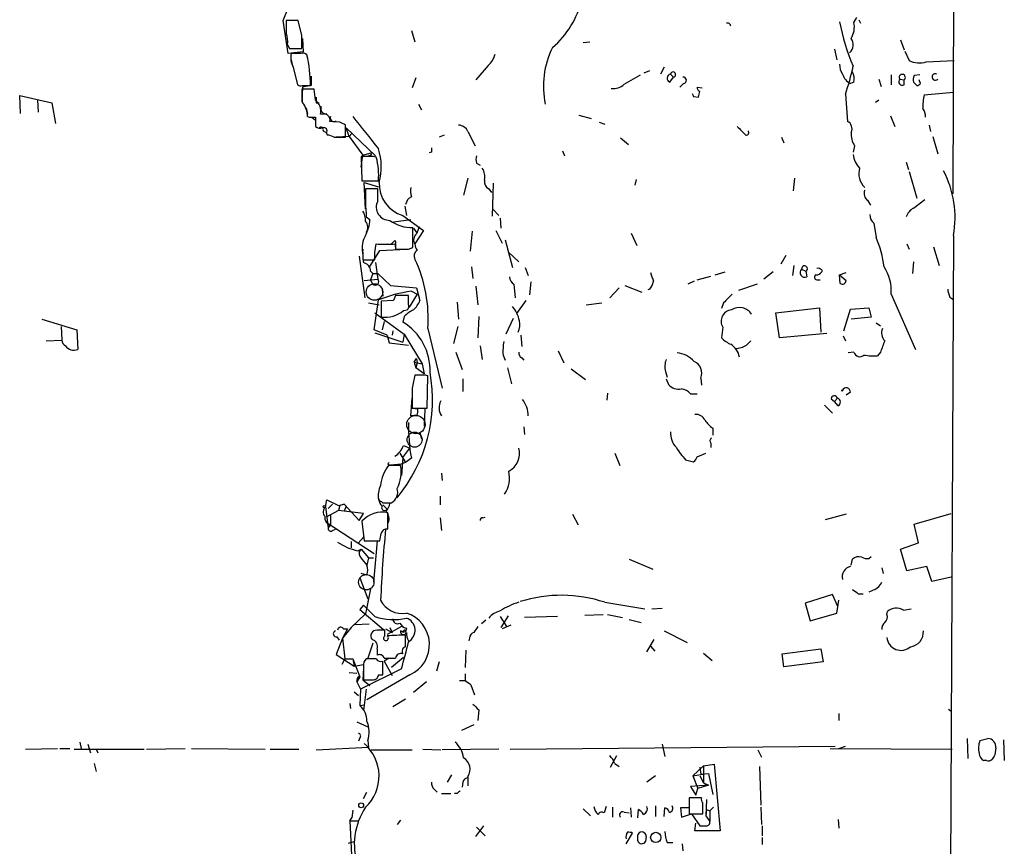
# Model space of a CAD drawing. Extents: x 6 to 970, y 9 to 895.
# Drawn here: x 836 to 952, y 466 to 564 of the extents above; entities that cross this region are included whole.
import ezdxf

# ---------------------------------------------------------------- set-up
doc = ezdxf.new("R2010")
doc.units = 0
doc.header["$MEASUREMENT"] = 0
doc.layers.add('MAIN', color=5, linetype='CONTINUOUS')

msp = doc.modelspace()

# ---------------------------------------------------------------- linework, layer by layer
at = {"layer": 'MAIN'}
for p, q in [((947.42, 875.3686), (946.0653, 543.5599)), ((866.902, 564.0493), (867.4947, 565.4886)), ((867.4947, 560.1546), (866.902, 564.0493)), ((868.68, 564.0493), (867.2407, 564.0493)), ((869.1033, 562.2713), (868.68, 564.0493)), ((934.3813, 563.7953), (934.72, 564.3879)), ((934.974, 564.1339), (935.1433, 563.7106)), ((882.0573, 562.8639), (882.4807, 561.5093)), ((867.41, 561.1706), (867.664, 560.7473)), ((869.188, 561.9326), (869.2727, 560.3239)), ((902.3773, 561.4246), (903.1393, 561.5093)), ((939.8847, 561.7633), (940.308, 560.5779)), ((869.2727, 560.3239), (867.4947, 560.1546)), ((867.664, 560.7473), (869.1033, 560.7473)), ((869.0187, 560.1546), (867.8333, 560.1546)), ((932.0953, 560.6626), (932.3493, 559.3926)), ((940.3927, 560.4086), (940.9007, 559.3079)), ((867.8333, 559.3926), (868.0027, 558.6306)), ((942.9327, 559.1386), (946.2347, 559.3079)), ((868.0873, 558.5459), (868.5953, 556.4293)), ((891.1167, 558.7153), (889.6773, 557.0219)), ((909.574, 557.8686), (910.2513, 558.1226)), ((911.9447, 558.5459), (911.5213, 557.6993)), ((912.7067, 557.6993), (913.0453, 557.3606)), ((870.204, 557.4453), (870.204, 556.3446)), ((882.5653, 557.2759), (882.142, 556.0906)), ((907.2033, 556.5139), (909.1507, 557.6146)), ((912.622, 556.7679), (913.0453, 557.3606)), ((914.2307, 556.5986), (913.8073, 556.1753)), ((934.3813, 556.7679), (933.958, 556.5986)), ((937.3447, 557.1066), (937.5987, 556.2599)), ((938.784, 557.6146), (938.784, 556.4293)), ((939.8, 557.1066), (940.308, 557.0219)), ((940.308, 556.4293), (940.308, 557.0219)), ((941.4087, 556.7679), (941.832, 556.3446)), ((942.1707, 557.6146), (941.4933, 557.5299)), ((942.2553, 556.5986), (942.086, 557.0219)), ((869.188, 556.1753), (869.1033, 554.3973)), ((870.5427, 555.9213), (869.1033, 555.9213)), ((869.188, 556.3446), (870.1193, 556.3446)), ((870.204, 556.3446), (869.188, 556.1753)), ((870.712, 554.6513), (870.5427, 555.9213)), ((915.8393, 556.1753), (916.432, 556.0906)), ((933.3653, 555.3286), (933.6193, 552.1113)), ((942.6787, 555.2439), (946.15, 555.5826)), ((835.8293, 553.0426), (835.7447, 555.1593)), ((835.7447, 555.1593), (839.5547, 554.3126)), ((837.8613, 554.6513), (837.946, 553.2119)), ((839.5547, 554.3126), (839.978, 551.8573)), ((870.7967, 554.3126), (871.1353, 554.3126)), ((882.904, 554.1433), (883.2427, 553.4659)), ((915.416, 555.0746), (916.0087, 554.9899)), ((936.9213, 554.3973), (937.3447, 554.6513)), ((869.6113, 553.7199), (869.7807, 552.9579)), ((870.204, 552.6193), (870.712, 552.6193)), ((870.2887, 552.6193), (870.712, 552.2806)), ((870.712, 552.6193), (870.712, 551.5186)), ((871.5587, 552.9579), (871.3047, 552.9579)), ((873.5907, 552.0266), (872.4053, 552.1113)), ((901.8693, 552.8733), (903.3087, 552.4499)), ((904.24, 552.0266), (904.9173, 551.7726)), ((938.6993, 552.7886), (939.2073, 551.5186)), ((871.6433, 551.0106), (871.8973, 550.8413)), ((871.982, 550.7566), (872.1513, 550.5026)), ((874.268, 550.2486), (874.268, 551.6879)), ((874.6913, 550.3333), (874.3527, 551.3493)), ((874.3527, 551.3493), (877.824, 548.0473)), ((875.03, 550.6719), (874.6913, 550.3333)), ((888.746, 550.9259), (889.5927, 549.2326)), ((943.2713, 551.6879), (943.4407, 550.9259)), ((872.9133, 550.2486), (874.268, 550.2486)), ((874.6913, 550.3333), (873.1673, 550.2486)), ((874.6913, 550.3333), (876.3, 548.1319)), ((885.952, 550.5026), (885.3593, 550.2486)), ((906.78, 550.1639), (907.7113, 549.4019)), ((925.83, 550.2486), (926.084, 549.5713)), ((943.6947, 550.3333), (944.2873, 548.3013)), ((876.3, 548.1319), (877.316, 548.3859)), ((884.428, 548.4706), (884.174, 548.3859)), ((899.922, 548.6399), (900.176, 548.0473)), ((934.466, 549.2326), (934.2967, 548.4706)), ((876.1307, 546.6926), (876.3, 548.1319)), ((877.1467, 547.9626), (876.1307, 547.9626)), ((876.1307, 547.9626), (876.2153, 545.0839)), ((889.762, 547.2006), (890.1853, 546.9466)), ((940.562, 547.2853), (940.816, 546.4386)), ((940.9007, 546.1846), (941.832, 543.0519)), ((876.2153, 545.0839), (878.1627, 545.0839)), ((876.6387, 541.7819), (876.4693, 544.9146)), ((876.4693, 544.9146), (878.1627, 544.4066)), ((888.746, 545.4226), (888.238, 543.3906)), ((891.7093, 544.8299), (891.6247, 540.9353)), ((908.6427, 545.2533), (908.4733, 544.5759)), ((927.354, 545.4226), (927.1847, 543.8986)), ((878.078, 544.1526), (876.6387, 544.1526)), ((878.078, 542.7133), (878.078, 544.1526)), ((891.2013, 544.1526), (891.54, 543.7293)), ((935.99, 542.7979), (936.3287, 542.2053)), ((941.4087, 541.8666), (942.7633, 542.8826)), ((881.2953, 542.1206), (881.4647, 541.0199)), ((891.7093, 541.6973), (892.3867, 541.0199)), ((876.7233, 540.8506), (877.1467, 540.5119)), ((879.9407, 540.2579), (881.9727, 540.5119)), ((881.0413, 541.0199), (883.4967, 539.2419)), ((892.556, 540.6813), (892.6407, 539.4959)), ((882.2267, 537.2099), (882.2267, 539.5806)), ((882.3113, 539.4959), (882.65, 538.9879)), ((883.4967, 539.2419), (882.4807, 537.6333)), ((889.254, 539.1573), (889, 536.7866)), ((892.048, 539.2419), (892.81, 537.7179)), ((936.752, 540.0886), (937.006, 538.3953)), ((879.6867, 537.6333), (880.11, 538.0566)), ((893.1487, 538.1413), (893.9953, 534.8393)), ((908.05, 538.9033), (908.7273, 537.4639)), ((946.15, 538.6493), (945.5573, 413.5966)), ((877.2313, 535.0933), (878.332, 536.8713)), ((877.7393, 536.6173), (877.9087, 537.6333)), ((878.332, 536.8713), (881.4647, 537.0406)), ((880.11, 537.6333), (880.1947, 537.1253)), ((880.1947, 537.6333), (880.1947, 537.0406)), ((881.7187, 537.0406), (882.2267, 537.2099)), ((893.4873, 536.7019), (894.7573, 535.5166)), ((940.6467, 537.6333), (940.9007, 537.0406)), ((943.7793, 537.2946), (944.4567, 535.0933)), ((875.8767, 536.1939), (876.554, 531.2833)), ((876.3, 536.6173), (876.3, 535.7706)), ((876.3, 535.7706), (877.7393, 535.7706)), ((926.338, 536.2786), (925.7453, 535.2626)), ((941.4087, 535.5166), (941.324, 534.1619)), ((876.9773, 534.9239), (877.2313, 535.0933)), ((877.2313, 534.4159), (877.4853, 534.1619)), ((877.824, 535.4319), (878.078, 533.4846)), ((889.1693, 534.9239), (889.3387, 533.5693)), ((895.5193, 534.8393), (895.858, 533.9079)), ((927.2693, 535.0933), (927.1, 533.9079)), ((928.2007, 534.6699), (928.7087, 534.4159)), ((928.7087, 534.4159), (928.7933, 533.7386)), ((930.5713, 534.5853), (930.5713, 534.3313)), ((876.4693, 533.3153), (878.078, 533.4846)), ((877.4853, 534.1619), (877.2313, 533.3999)), ((877.4853, 532.8919), (877.2313, 533.3999)), ((877.4853, 534.1619), (878.078, 534.1619)), ((878.078, 534.1619), (879.602, 532.7226)), ((915.5007, 533.2306), (914.7387, 532.8919)), ((915.8393, 533.3999), (917.448, 533.8233)), ((917.956, 533.9926), (919.1413, 534.3313)), ((924.814, 534.3313), (923.7133, 533.4846)), ((929.9787, 533.3999), (930.402, 533.3999)), ((932.688, 533.9926), (933.45, 534.2466)), ((932.688, 533.9926), (933.45, 533.3153)), ((932.7727, 532.9766), (932.688, 533.9926)), ((878.586, 532.2993), (878.6707, 531.4526)), ((879.602, 532.7226), (882.65, 532.4686)), ((882.0573, 532.0453), (882.7347, 531.7066)), ((882.65, 532.4686), (883.0733, 530.9446)), ((889.6773, 532.6379), (889.9313, 530.4366)), ((894.1647, 532.8919), (894.334, 531.2833)), ((896.1967, 533.1459), (896.0273, 531.6219)), ((906.6107, 532.4686), (905.51, 531.2833)), ((907.288, 532.7226), (909.32, 531.9606)), ((910.2513, 532.2993), (909.9973, 532.2146)), ((922.9513, 532.8919), (920.75, 532.1299)), ((877.6547, 527.4733), (878.1627, 531.0293)), ((879.9407, 530.9446), (878.5013, 530.8599)), ((878.5013, 530.8599), (878.5013, 528.9973)), ((880.1947, 531.5373), (879.9407, 530.9446)), ((881.7187, 530.5213), (881.7187, 531.5373)), ((882.7347, 531.7066), (881.8033, 530.1826)), ((895.604, 530.9446), (894.5033, 529.4206)), ((938.784, 531.7066), (941.6627, 525.1873)), ((945.7267, 531.3679), (946.0653, 531.1139)), ((876.9773, 530.6906), (878.2473, 530.4366)), ((881.126, 529.7593), (881.5493, 529.8439)), ((887.476, 530.7753), (887.6453, 528.7433)), ((902.716, 530.4366), (904.5787, 530.6906)), ((918.972, 530.6906), (918.718, 530.0133)), ((925.1527, 529.5053), (930.3173, 530.0979)), ((930.3173, 530.0979), (930.4867, 527.2193)), ((933.196, 527.3886), (933.958, 529.9286)), ((933.958, 529.9286), (936.1593, 530.0979)), ((936.1593, 530.0979), (936.4133, 528.9973)), ((838.3693, 528.7433), (842.518, 527.4733)), ((877.7393, 529.5053), (881.2107, 526.9653)), ((881.2107, 529.0819), (881.0413, 528.4046)), ((890.016, 529.0819), (889.9313, 526.5419)), ((894.08, 528.8279), (893.2333, 526.9653)), ((925.576, 526.5419), (925.1527, 529.5053)), ((936.4133, 528.9973), (934.0427, 528.7433)), ((840.6553, 527.8966), (840.74, 526.2879)), ((842.518, 527.4733), (842.6027, 525.1873)), ((879.1787, 526.8806), (877.6547, 527.4733)), ((878.84, 528.4893), (878.586, 527.4733)), ((878.84, 528.4893), (878.586, 527.4733)), ((879.856, 527.3886), (879.7713, 526.8806)), ((884.0047, 527.6426), (885.698, 520.6153)), ((887.5607, 527.8966), (887.0527, 525.8646)), ((918.8873, 527.8119), (918.718, 526.5419)), ((937.006, 528.3199), (937.514, 527.9813)), ((838.8773, 526.2033), (840.74, 526.2879)), ((877.7393, 527.1346), (881.0413, 526.0339)), ((879.1787, 526.8806), (879.4327, 525.9493)), ((881.2107, 526.9653), (881.0413, 526.0339)), ((881.2107, 526.9653), (883.3273, 523.4939)), ((895.0113, 526.8806), (895.096, 525.5259)), ((921.6813, 525.6953), (922.1893, 526.2033)), ((931.164, 527.0499), (925.576, 526.5419)), ((933.1113, 526.7959), (933.3653, 526.2033)), ((879.4327, 525.9493), (881.7187, 525.6953)), ((890.1853, 525.6106), (890.4393, 524.0019)), ((882.396, 523.6633), (882.65, 524.0866)), ((882.65, 524.0866), (882.7347, 523.5786)), ((887.3067, 524.8486), (888.0687, 522.8166)), ((892.8947, 524.5099), (893.1487, 523.9173)), ((895.096, 524.1713), (895.35, 523.9173)), ((899.414, 525.0179), (900.0913, 523.5786)), ((934.3813, 524.8486), (933.704, 524.7639)), ((937.514, 524.8486), (937.1753, 524.4253)), ((882.396, 523.6633), (883.3273, 523.4939)), ((882.396, 523.6633), (882.5653, 522.9859)), ((882.7347, 523.5786), (882.5653, 522.9859)), ((883.5813, 522.3086), (882.5653, 522.9859)), ((883.3273, 523.4939), (883.5813, 522.3086)), ((893.4027, 522.9859), (893.9107, 521.1233)), ((900.938, 522.9013), (902.6313, 521.6313)), ((883.412, 522.1393), (882.4807, 522.1393)), ((883.92, 518.2446), (884.0047, 522.0546)), ((888.1533, 521.7159), (888.1533, 520.1919)), ((912.114, 522.5626), (912.2833, 521.8853)), ((912.1987, 521.7159), (912.4527, 521.0386)), ((916.2627, 521.8006), (916.3473, 520.9539)), ((882.142, 520.6153), (882.142, 518.2446)), ((881.9727, 517.3133), (882.142, 519.4299)), ((905.256, 520.0226), (905.1713, 519.1759)), ((915.0773, 519.9379), (915.8393, 519.9379)), ((931.672, 519.3453), (932.0953, 519.0066)), ((932.434, 519.4299), (932.0953, 519.0066)), ((933.958, 520.1073), (933.45, 519.7686)), ((882.142, 518.2446), (883.92, 518.2446)), ((882.142, 518.2446), (882.8193, 518.1599)), ((883.666, 518.1599), (883.5813, 516.1279)), ((930.91, 518.5833), (931.8413, 517.6519)), ((932.5187, 518.4986), (932.0953, 519.0066)), ((882.7347, 517.3979), (881.9727, 517.3133)), ((895.35, 516.0433), (895.4347, 515.1119)), ((917.702, 515.8739), (917.702, 515.0273)), ((883.0733, 515.3659), (883.2427, 514.6039)), ((881.0413, 512.4026), (881.888, 513.5033)), ((881.126, 513.8419), (881.888, 513.5033)), ((917.448, 514.0959), (917.448, 513.5879)), ((880.7027, 512.9106), (881.38, 511.8099)), ((881.0413, 512.4026), (880.872, 510.2859)), ((882.0573, 512.3179), (881.38, 511.8099)), ((906.1027, 512.9106), (906.6953, 511.4713)), ((915.8393, 512.4873), (916.8553, 512.9106)), ((879.2633, 511.6406), (879.4327, 511.5559)), ((880.7873, 511.4713), (879.348, 511.4713)), ((879.602, 511.5559), (880.872, 511.6406)), ((881.38, 511.8099), (880.872, 511.6406)), ((914.4847, 512.1486), (915.416, 511.8946)), ((885.6133, 510.5399), (885.698, 509.6933)), ((885.444, 507.8306), (885.444, 506.8146)), ((871.8973, 506.5606), (872.0667, 507.4073)), ((871.8973, 506.5606), (872.236, 504.1053)), ((872.0667, 507.4073), (873.4213, 506.7299)), ((872.744, 506.8993), (872.236, 506.3913)), ((873.4213, 506.7299), (874.0987, 506.8993)), ((873.5907, 506.7299), (873.4213, 506.1373)), ((874.0987, 506.8993), (873.5907, 506.7299)), ((874.0987, 506.8993), (875.8767, 504.9519)), ((874.3527, 506.6453), (874.0987, 506.0526)), ((878.6707, 507.0686), (879.6867, 507.0686)), ((878.6707, 506.8146), (879.1787, 506.3066)), ((873.4213, 506.1373), (871.982, 505.3753)), ((872.49, 505.5446), (872.49, 504.3593)), ((876.3847, 505.7986), (873.4213, 506.1373)), ((875.8767, 504.9519), (876.3847, 505.7986)), ((879.2633, 503.9359), (879.2633, 505.8833)), ((885.444, 505.2906), (885.6133, 503.7666)), ((890.524, 505.2906), (890.778, 505.3753)), ((901.1073, 505.7139), (901.7847, 504.4439)), ((933.45, 505.7139), (930.9947, 505.0366)), ((941.4933, 504.5286), (945.896, 505.7986)), ((871.982, 504.7826), (877.6547, 501.0573)), ((872.4053, 504.3593), (872.236, 504.1053)), ((876.2153, 504.8673), (876.4693, 502.5813)), ((942.0013, 502.3273), (941.4933, 504.5286)), ((872.744, 503.7666), (873.0827, 503.9359)), ((875.7073, 502.2426), (876.4693, 503.0893)), ((874.9453, 502.4966), (874.9453, 501.7346)), ((876.4693, 502.5813), (878.332, 502.5813)), ((877.9933, 502.5813), (877.57, 497.6706)), ((939.8847, 501.5653), (942.0013, 502.3273)), ((875.7073, 501.3959), (876.1307, 501.5653)), ((876.1307, 501.5653), (876.9773, 500.5493)), ((936.1593, 500.4646), (936.4133, 500.7186)), ((940.6467, 499.0253), (939.8847, 501.5653)), ((876.9773, 500.5493), (876.808, 499.7026)), ((876.9773, 500.5493), (877.57, 500.5493)), ((907.796, 500.3799), (910.59, 499.1946)), ((934.0427, 499.7026), (934.212, 500.3799)), ((943.0173, 499.5333), (940.6467, 499.0253)), ((943.61, 497.7553), (943.0173, 499.5333)), ((876.808, 498.5173), (876.1307, 498.6866)), ((937.6833, 499.3639), (937.8527, 498.6866)), ((945.896, 498.2633), (943.61, 497.7553)), ((875.9613, 498.1786), (876.8927, 495.7233)), ((877.2313, 496.9086), (876.6387, 493.9453)), ((931.8413, 496.2313), (928.624, 495.2153)), ((932.434, 494.8766), (931.8413, 496.2313)), ((934.8893, 496.3159), (935.482, 496.3159)), ((936.8367, 496.8239), (936.1593, 496.4853)), ((876.3847, 494.9613), (875.9613, 494.4533)), ((876.3847, 494.9613), (877.7393, 493.6066)), ((904.9173, 495.2999), (909.6587, 494.5379)), ((928.624, 495.2153), (929.2167, 493.0986)), ((932.3493, 494.0299), (932.6033, 495.5539)), ((876.6387, 493.9453), (874.9453, 492.3366)), ((875.9613, 494.4533), (878.7553, 492.0826)), ((892.556, 493.6066), (893.318, 492.4213)), ((893.4873, 493.6913), (892.6407, 492.3366)), ((899.3293, 493.6066), (895.4347, 493.5219)), ((902.5467, 493.7759), (904.748, 493.8606)), ((905.256, 493.8606), (907.034, 493.5219)), ((910.5053, 494.5379), (911.6907, 494.6226)), ((929.2167, 493.0986), (932.3493, 494.0299)), ((938.276, 493.8606), (938.3607, 494.1993)), ((940.2233, 494.3686), (941.1547, 494.5379)), ((875.3687, 492.6753), (877.062, 492.7599)), ((890.8627, 493.1833), (890.3547, 492.7599)), ((893.826, 492.5906), (892.81, 492.1673)), ((907.796, 493.2679), (909.2353, 492.9293)), ((874.9453, 492.3366), (873.9293, 491.0666)), ((874.522, 492.1673), (873.9293, 491.0666)), ((874.014, 492.1673), (874.522, 492.1673)), ((878.9247, 491.9979), (877.9933, 491.9979)), ((879.0093, 492.1673), (879.7713, 491.7439)), ((880.872, 492.4213), (879.1787, 491.4899)), ((879.5173, 492.3366), (879.7713, 491.7439)), ((880.7873, 491.9133), (881.38, 491.8286)), ((881.126, 491.7439), (880.7873, 491.9133)), ((881.4647, 492.2519), (881.38, 491.8286)), ((881.38, 490.0506), (881.38, 491.4053)), ((911.9447, 491.9133), (914.654, 490.5586)), ((873.9293, 491.0666), (873.1673, 489.1193)), ((873.252, 491.2359), (873.506, 490.8126)), ((873.9293, 491.0666), (874.1833, 488.6113)), ((877.4853, 490.4739), (876.8927, 488.6959)), ((888.9153, 491.0666), (888.8307, 490.7279)), ((909.9127, 489.4579), (910.7593, 490.8973)), ((910.336, 490.1353), (910.844, 489.5426)), ((873.1673, 489.1193), (875.284, 487.7646)), ((877.9933, 489.7966), (877.9933, 489.0346)), ((888.492, 489.6273), (888.4073, 487.5953)), ((916.6013, 489.2886), (917.6173, 488.4419)), ((925.9147, 489.2039), (930.4867, 489.7966)), ((926.084, 487.6799), (925.9147, 489.2039)), ((930.4867, 489.7966), (930.7407, 488.2726)), ((874.1833, 488.6113), (873.8447, 487.9339)), ((874.1833, 488.6113), (875.1147, 488.6113)), ((875.1147, 488.6113), (875.284, 487.7646)), ((875.1147, 488.6113), (875.9613, 486.4946)), ((875.284, 487.7646), (876.3847, 487.9339)), ((877.9087, 488.6113), (876.7233, 488.6113)), ((878.6707, 486.7486), (878.6707, 488.3573)), ((878.84, 488.6959), (880.1947, 488.6959)), ((879.4327, 488.6959), (878.84, 488.3573)), ((878.84, 488.3573), (879.7713, 486.6639)), ((881.126, 488.7806), (879.6867, 487.5953)), ((885.3593, 488.2726), (885.0207, 487.1719)), ((930.7407, 488.2726), (926.084, 487.6799)), ((874.6913, 487.0026), (875.6227, 486.9179)), ((880.872, 487.4259), (876.046, 485.0553)), ((876.3847, 487.5106), (876.3, 486.1559)), ((876.3847, 487.7646), (876.3847, 486.1559)), ((881.888, 486.7486), (876.808, 483.7853)), ((878.1627, 486.7486), (878.6707, 486.7486)), ((888.4073, 486.8333), (888.4073, 486.0713)), ((875.6227, 485.9019), (875.9613, 486.4946)), ((875.9613, 486.4946), (875.6227, 485.9019)), ((875.6227, 486.1559), (875.6227, 485.9019)), ((875.6227, 485.9019), (876.046, 485.0553)), ((876.3, 486.1559), (877.1467, 485.4786)), ((883.8353, 485.9019), (882.3113, 484.6319)), ((887.73, 486.0713), (888.4073, 486.0713)), ((889.0847, 485.5633), (889.508, 484.3779)), ((875.284, 484.7166), (875.792, 484.2933)), ((876.046, 485.0553), (875.9613, 483.1079)), ((876.7233, 485.0553), (876.3847, 482.5153)), ((874.776, 483.3619), (874.8607, 482.7693)), ((875.9613, 483.1079), (876.554, 483.1926)), ((881.38, 483.8699), (879.856, 482.9386)), ((890.016, 482.5999), (889.9313, 481.3299)), ((932.6033, 482.1766), (932.6033, 481.3299)), ((945.5573, 482.6846), (945.896, 482.4306)), ((875.6227, 481.1606), (876.8927, 480.5679)), ((889.4233, 480.8219), (887.984, 480.1446)), ((842.8567, 478.7899), (843.026, 478.0279)), ((843.788, 478.5359), (844.1267, 477.5199)), ((875.9613, 479.2979), (875.792, 478.8746)), ((876.8927, 478.9593), (876.9773, 478.1973)), ((911.6907, 478.5359), (912.0293, 477.0966)), ((947.7587, 479.2133), (947.8433, 476.8426)), ((949.2827, 478.9593), (950.214, 479.2133)), ((952.0767, 479.0439), (952.1613, 476.5886)), ((836.422, 477.9433), (840.232, 478.0279)), ((840.486, 478.0279), (841.6713, 478.0279)), ((842.1793, 477.9433), (850.4767, 477.9433)), ((844.804, 477.9433), (844.9733, 477.5199)), ((850.7307, 477.9433), (855.3027, 478.0279)), ((856.0647, 478.0279), (864.7853, 477.9433)), ((865.378, 477.9433), (868.7647, 477.9433)), ((870.7967, 477.8586), (876.9773, 478.1973)), ((877.316, 477.8586), (882.142, 477.8586)), ((883.412, 477.9433), (885.5287, 477.8586)), ((892.3867, 477.9433), (885.698, 477.8586)), ((893.7413, 477.9433), (932.18, 478.2819)), ((923.036, 477.8586), (923.4593, 477.0119)), ((931.5873, 478.0279), (945.9807, 477.9433)), ((932.6033, 478.0279), (933.3653, 478.2819)), ((951.1453, 478.1126), (951.0607, 477.2659)), ((844.55, 476.2499), (844.804, 475.3186)), ((905.5947, 475.8266), (906.3567, 477.1813)), ((906.1027, 476.2499), (906.6107, 475.9113)), ((916.6013, 475.9959), (917.8713, 476.1653)), ((917.8713, 476.1653), (918.5487, 468.2913)), ((950.0447, 476.5886), (949.706, 476.5886)), ((915.3313, 474.8106), (916.6013, 475.9959)), ((915.3313, 474.8106), (916.5167, 474.9799)), ((916.178, 475.8266), (916.2627, 474.9799)), ((916.2627, 474.9799), (917.194, 475.0646)), ((916.6013, 475.9959), (916.6013, 473.9639)), ((917.194, 475.0646), (917.702, 472.6093)), ((923.2053, 475.9113), (923.3747, 471.3393)), ((886.7987, 474.8953), (886.2907, 474.0486)), ((888.1533, 474.0486), (888.0687, 473.4559)), ((888.746, 474.7259), (888.746, 473.6253)), ((910.9287, 474.8106), (909.9127, 474.0486)), ((915.3313, 474.8106), (915.924, 473.2866)), ((916.178, 474.8106), (916.6013, 473.9639)), ((916.6013, 473.9639), (917.194, 473.7099)), ((876.3847, 472.1013), (876.808, 472.8633)), ((884.7667, 473.2019), (885.1053, 472.8633)), ((885.6133, 472.6939), (886.714, 472.6939)), ((887.476, 472.6939), (887.1373, 472.6939)), ((917.194, 473.7099), (915.0773, 473.5406)), ((915.0773, 473.5406), (915.67, 472.5246)), ((915.67, 472.5246), (915.924, 473.2866)), ((917.194, 473.7099), (915.924, 473.2866)), ((916.3473, 472.1859), (914.908, 472.1859)), ((914.908, 472.1859), (914.908, 470.3233)), ((916.94, 472.0166), (916.8553, 470.0693)), ((875.1147, 470.7466), (875.03, 469.8153)), ((902.3773, 470.9159), (903.224, 470.0693)), ((905.0867, 471.1699), (904.8327, 470.4079)), ((905.8487, 471.0853), (905.8487, 469.8999)), ((907.2033, 470.4926), (907.796, 470.4079)), ((907.9653, 471.0006), (908.05, 469.8999)), ((908.812, 469.8153), (908.8967, 470.8313)), ((910.9287, 471.2546), (910.9287, 469.9846)), ((911.9447, 469.9846), (912.0293, 471.0006)), ((914.8233, 471.0006), (913.892, 471.0006)), ((913.892, 471.0006), (913.9767, 469.8999)), ((913.9767, 469.8999), (915.162, 470.3233)), ((914.908, 470.3233), (916.5167, 470.3233)), ((915.162, 470.3233), (916.178, 468.8839)), ((916.94, 470.8313), (916.8553, 470.0693)), ((916.94, 470.8313), (917.3633, 470.6619)), ((917.7867, 471.0853), (917.3633, 470.6619)), ((917.3633, 470.6619), (917.3633, 469.3919)), ((923.3747, 471.0853), (923.4593, 469.0533)), ((874.776, 469.4766), (875.03, 469.8153)), ((874.776, 469.4766), (875.792, 469.4766)), ((874.776, 469.4766), (875.1993, 461.0099)), ((880.7873, 469.5613), (880.364, 469.0533)), ((915.5853, 468.2913), (915.67, 469.2226)), ((916.8553, 470.0693), (917.3633, 469.3919)), ((932.5187, 469.6459), (932.6033, 468.6299)), ((889.6773, 467.6139), (890.6087, 468.8839)), ((889.762, 468.7146), (890.778, 467.6986)), ((907.4573, 466.7673), (908.2193, 468.0373)), ((908.812, 467.7833), (909.066, 468.1219)), ((918.5487, 468.2913), (915.5853, 468.2913)), ((923.544, 468.8839), (923.544, 467.6986)), ((874.6067, 466.8519), (875.284, 467.0213)), ((909.828, 467.6139), (909.7433, 467.0213)), ((912.2833, 466.9366), (912.9607, 466.9366)), ((923.544, 467.5293), (923.544, 466.6826)), ((914.0613, 466.7673), (914.146, 465.9206))]:
    msp.add_line(p, q, dxfattribs=at)
at = {"layer": 'MAIN', "color": 5}
for centre, radius in [((877.6888, 531.9576), 0.9743), ((882.5848, 516.3053), 1.0842), ((882.4383, 514.5193), 0.8904), ((876.7233, 497.6706), 0.9103)]:
    msp.add_circle(centre, radius, dxfattribs=at)
at = {"layer": 'MAIN'}
for centre, radius in [((932.9843, 520.319), 0.0598), ((871.7703, 506.603), 0.1338), ((876.1246, 471.3091), 0.2843), ((910.9501, 467.5198), 0.6056)]:
    msp.add_circle(centre, radius, dxfattribs=at)
for centre, radius, start, end in [((891.7058, 569.0327), 10.8022, 310.607911, 346.465213), ((1248.2404, 563.2873), 381.0005, 179.885409, 180.114592), ((919.4377, 563.3508), 0.3816, 3.169835, 109.441701), ((956.5751, 568.3292), 24.2979, 190.551212, 203.525249), ((931.8843, 563.2871), 2.5482, 327.889748, 11.503957), ((864.9542, 561.5516), 2.4852, 351.18127, 23.066602), ((488.1033, 561.5093), 381.0008, 359.885409, 0.114591), ((933.0906, 561.1727), 1.2181, 309.981422, 38.594433), ((870.106, 559.689), 2.3199, 168.422217, 209.520948), ((869.2304, 559.5621), 0.6292, 42.268789, 109.661787), ((854.2481, 556.3442), 15.8712, 0.001444, 13.262659), ((889.2729, 560.8095), 2.7902, 311.361713, 344.628897), ((907.8365, 556.2821), 10.1738, 153.435453, 192.135546), ((934.5358, 558.7716), 1.8513, 176.500503, 215.395925), ((942.1538, 562.0686), 3.0318, 245.586388, 284.886984), ((912.7575, 557.2251), 0.4769, 96.11465, 253.491799), ((913.003, 557.6569), 0.2993, 278.124688, 171.856362), ((934.8825, 558.3252), 1.9585, 198.63755, 241.833383), ((906.7624, 564.6149), 28.1771, 340.757388, 347.738043), ((932.5178, 557.1065), 1.894, 349.701647, 26.556934), ((940.0964, 557.3183), 0.3642, 305.523047, 215.535849), ((944.005, 557.3687), 0.3852, 59.120423, 317.124989), ((905.9274, 557.8017), 1.8129, 262.134055, 314.73405), ((914.1883, 556.9796), 0.3833, 276.350095, 96.33524), ((940.1104, 556.8103), 0.4291, 136.331342, 297.412843), ((942.9751, 556.9797), 1.5806, 159.629778, 187.700518), ((941.7897, 556.8948), 0.5518, 274.396316, 327.536771), ((869.0185, 557.2749), 0.9456, 243.413271, 280.325982), ((876.3846, 555.4981), 7.2936, 176.673626, 189.354356), ((999.9963, 597.5639), 94.6529, 206.443665, 206.672875), ((916.2881, 556.1076), 0.4539, 171.421795, 255.960695), ((746.7375, 597.6551), 174.5653, 345.853137, 346.082312), ((867.2767, 552.6949), 2.504, 0.205934, 40.244152), ((869.6778, 553.3389), 1.6709, 346.819561, 51.761114), ((1040.1466, 554.6512), 169.3502, 179.885409, 180.114558), ((950.2384, 553.6346), 7.7291, 167.982335, 179.994811), ((871.9397, 553.6353), 0.6062, 155.2275, 282.094097), ((871.7563, 552.3089), 0.6784, 343.066164, 106.933836), ((941.4729, 552.7253), 1.3792, 355.592055, 41.284406), ((870.0769, 553.0845), 0.4823, 232.108345, 285.281169), ((872.8921, 552.5346), 0.4363, 157.166983, 309.094496), ((789.2594, 382.5423), 189.3058, 63.316973, 63.54617), ((1829.1684, 1312.8226), 1219.8356, 218.5452183, 218.7743939), ((933.2537, 551.2838), 0.9047, 330.714701, 66.16355), ((871.3046, 552.2804), 0.9651, 232.120851, 285.264491), ((871.347, 551.1165), 0.3147, 340.332702, 132.282263), ((871.7111, 551.0106), 0.3714, 316.844093, 114.225635), ((887.5261, 550.3398), 1.3534, 25.661921, 84.947006), ((1175.0885, 805.0104), 359.2107, 224.885409, 225.114592), ((921.6672, 550.7848), 0.2909, 255.973311, 50.90041), ((936.6923, 550.6785), 2.6546, 176.483982, 213.002242), ((872.0664, 548.978), 1.527, 56.315136, 86.812677), ((877.1149, 548.3013), 0.2182, 230.913782, 22.81582), ((871.6936, 546.7658), 6.8101, 344.226797, 18.209336), ((1011.4279, 548.7246), 127.0002, 179.885409, 180.114592), ((877.3585, 546.3977), 1.5791, 69.609571, 97.70781), ((870.1186, 545.7612), 8.0726, 355.187142, 15.20121), ((890.7777, 547.6239), 1.1004, 157.370923, 202.624271), ((936.707, 548.3735), 2.4154, 183.72445, 226.967882), ((888.8881, 545.5921), 1.8542, 346.797167, 33.218698), ((937.1911, 545.9409), 2.2343, 162.630677, 226.436265), ((934.6708, 540.7659), 11.6727, 349.552819, 28.130177), ((882.0969, 544.7267), 3.8542, 177.205596, 254.104429), ((891.6247, 544.9993), 0.9467, 169.69786, 243.432242), ((908.0628, 543.3056), 31.4355, 178.456033, 184.479155), ((885.32, 544.0256), 3.3604, 174.941414, 193.848085), ((936.5618, 543.6024), 0.987, 157.298415, 234.596612), ((879.477, 541.998), 1.5712, 152.919622, 271.469735), ((882.6502, 542.0782), 1.2877, 117.414744, 170.537678), ((874.7909, 540.4556), 1.8513, 356.500503, 35.395925), ((942.3472, 540.2237), 1.8921, 119.736994, 160.650503), ((872.633, 540.7424), 4.5196, 332.411564, 357.07663), ((875.801, 539.6103), 1.1127, 325.987159, 41.159282), ((882.0792, 543.8669), 4.2888, 233.320339, 271.970883), ((937.712, 541.2036), 1.4713, 183.858111, 229.271992), ((1094.4812, 454.5722), 227.9691, 158.082823, 158.31202), ((879.0096, 537.2099), 2.7736, 148.737593, 192.336565), ((879.7288, 537.7602), 0.4829, 344.763614, 37.866658), ((883.2103, 538.1338), 0.8848, 129.289862, 214.449823), ((925.8633, 533.5453), 12.1525, 6.513779, 23.521688), ((884.38, 536.6594), 8.089, 177.29889, 188.728337), ((878.7977, 982.1328), 444.5004, 269.885409, 270.114592), ((879.6867, 749.2831), 211.6502, 269.885381, 270.114592), ((880.9567, 918.0402), 381.0004, 269.885409, 270.114592), ((883.1154, 536.2364), 0.7403, 120.947829, 210.982338), ((884.0028, 537.7173), 1.5244, 183.158773, 213.708832), ((666.0393, 536.194), 211.7004, 359.885409, 0.114564), ((867.4708, 528.8222), 16.5759, 355.919186, 25.106101), ((876.1963, 534.4142), 1.035, 0.094109, 79.51195), ((928.5817, 534.2581), 0.5609, 132.775198, 292.161791), ((928.5377, 534.709), 0.3393, 300.260083, 186.61808), ((930.1057, 534.0774), 0.689, 47.48802, 100.621699), ((933.8839, 532.1371), 4.919, 354.979151, 34.509363), ((877.7816, 533.1883), 0.4191, 225.009667, 44.990333), ((894.757, 533.823), 1.1035, 184.386361, 237.538365), ((908.3672, 533.7178), 2.3584, 323.024664, 348.077809), ((1164.4976, 618.411), 267.7345, 198.322042, 198.551232), ((930.0351, 533.7104), 0.3155, 116.565051, 259.704897), ((929.9786, 534.6699), 0.6826, 262.88019, 330.261365), ((933.0267, 533.3152), 0.4233, 233.124688, 0.013536), ((884.3046, 515.4582), 16.7386, 97.715726, 111.526372), ((947.7265, 532.4136), 2.2567, 182.903231, 207.605171), ((880.9567, 150.5376), 381.0005, 89.885409, 90.114591), ((879.5932, 532.5397), 3.8282, 315.236002, 335.375698), ((1173.4798, 277.1988), 359.2107, 134.885409, 135.114591), ((878.8691, 532.6319), 3.6532, 264.221677, 308.155465), ((883.9074, 526.3628), 3.8296, 114.631669, 134.763023), ((881.1256, 530.3097), 0.6297, 312.290215, 19.634851), ((890.8266, 527.6246), 4.1261, 13.301347, 39.828151), ((920.0029, 528.5241), 1.3236, 94.315702, 212.554196), ((920.8434, 528.4454), 1.6851, 31.900864, 123.909793), ((892.7242, 528.1507), 2.1597, 334.451794, 11.300567), ((877.6494, 522.7266), 6.614, 357.845046, 59.146926), ((938.9053, 527.1012), 1.2596, 154.543695, 225.469627), ((841.5162, 526.3021), 0.7763, 181.048067, 242.962968), ((921.4168, 529.2644), 3.8335, 225.250475, 245.362339), ((1276.4208, 398.5343), 361.681, 159.329823, 159.559021), ((842.1434, 526.2846), 1.1895, 214.515717, 292.712863), ((900.1841, 524.9331), 7.3017, 170.656102, 183.322686), ((918.723, 523.9488), 2.1339, 8.274395, 59.104395), ((920.1927, 528.0793), 2.8106, 272.732711, 301.981181), ((895.4346, 524.764), 0.6826, 172.88019, 240.261365), ((914.0936, 523.1682), 2.0702, 156.251924, 197.00994), ((913.2712, 521.8289), 2.9416, 40.719602, 86.150295), ((935.0756, 525.0349), 0.7189, 195.020238, 313.089158), ((936.7521, 531.7142), 7.3012, 260.65624, 273.322913), ((914.9081, 522.3933), 1.4786, 336.368403, 66.371954), ((866.4484, 519.2394), 18.1023, 320.238763, 10.305667), ((1263.3163, 436.7012), 390.3017, 167.355408, 167.584588), ((883.5812, 521.2071), 0.9474, 63.448472, 100.287538), ((913.6487, 522.0865), 1.5901, 221.223889, 281.904247), ((913.5641, 518.4462), 2.1248, 44.590057, 78.803235), ((933.4688, 520.148), 0.4909, 355.244113, 154.244084), ((892.9084, 517.3788), 2.9503, 358.727876, 39.629777), ((932.0636, 519.2924), 0.3951, 20.365948, 172.306667), ((932.2615, 518.9447), 0.515, 299.9657, 70.428505), ((881.2529, 517.9481), 1.5807, 339.629778, 7.700518), ((887.1266, 518.2763), 1.7937, 152.976398, 212.470947), ((915.7393, 516.3761), 1.1172, 22.593826, 97.92339), ((901.6206, 516.0129), 19.9092, 178.450373, 190.695691), ((919.7771, 518.8801), 3.6528, 214.610633, 235.383712), ((915.0474, 515.2472), 2.3495, 175.033639, 224.929301), ((917.7596, 514.3538), 0.4044, 124.126202, 219.613322), ((878.8091, 514.654), 2.4551, 301.99722, 340.683852), ((892.5185, 512.8688), 2.327, 296.918514, 15.8233), ((919.4032, 517.0506), 6.9441, 209.910776, 224.903734), ((914.7394, 512.8253), 1.1506, 306.016391, 342.917772), ((883.2143, 508.5842), 4.8253, 143.25003, 173.856498), ((921.6855, 469.3628), 59.892, 134.868565, 135.09768), ((876.8565, 510.6977), 4.0062, 331.10556, 11.13379), ((890.2574, 510.0131), 3.4053, 325.505862, 13.255164), ((881.1109, 507.8308), 2.9784, 154.765089, 188.174446), ((879.0374, 508.3104), 1.4013, 297.603719, 18.795685), ((880.2364, 507.9574), 2.1084, 169.583834, 218.48538), ((872.4052, 505.968), 0.7805, 130.598906, 220.61483), ((963.0839, 634.2263), 152.6259, 236.192738, 236.421942), ((878.8823, 506.4759), 0.3413, 150.242626, 330.265529), ((877.2117, 507.47), 2.3563, 323.019707, 348.094435), ((873.0262, 505.4035), 1.2148, 177.338971, 239.263526), ((878.586, 502.8351), 3.1225, 77.472585, 139.396317), ((878.0919, 505.1636), 1.3396, 339.657701, 41.577419), ((890.4817, 504.9942), 0.2994, 81.878017, 188.121983), ((872.5323, 503.9994), 0.3147, 160.332702, 312.282263), ((666.7618, 545.3306), 215.8459, 348.576772, 348.80595), ((1031.1485, 488.9678), 152.8737, 174.381081, 177.530821), ((879.1152, 503.3326), 0.6213, 76.207586, 171.176006), ((877.0524, 507.808), 6.5517, 235.449094, 258.152554), ((876.4876, 501.0633), 0.6159, 125.411159, 224.197517), ((879.6075, 502.7706), 4.1533, 210.961391, 227.620058), ((934.9739, 499.59), 1.0975, 72.019049, 133.966292), ((935.9901, 501.8201), 1.366, 240.270726, 277.115132), ((874.7769, 499.11), 2.1158, 343.732105, 16.265296), ((934.2543, 498.3057), 1.2629, 103.569674, 193.574084), ((936.2441, 498.263), 1.5564, 292.381136, 337.627074), ((899.7904, 479.8151), 16.3115, 71.680684, 107.348095), ((1061.5565, 665.9028), 211.6703, 233.014179, 233.243351), ((880.9425, 496.7956), 2.8145, 206.179037, 280.69231), ((897.659, 486.1204), 9.6272, 107.542086, 122.009484), ((879.902, 500.1237), 6.8666, 251.641572, 283.154662), ((880.2922, 490.3088), 3.9015, 294.143509, 72.510621), ((893.2959, 491.5927), 2.791, 105.372688, 138.631387), ((937.5281, 493.5643), 0.8045, 307.875608, 21.61228), ((939.3931, 493.1715), 1.4568, 55.258331, 135.127929), ((880.4197, 493.3326), 0.5641, 177.968006, 300.110219), ((881.6065, 493.2203), 0.9788, 202.572134, 261.669546), ((880.9468, 491.9817), 1.545, 299.973486, 70.414528), ((938.6691, 492.1793), 0.9905, 130.787625, 185.602387), ((873.1674, 491.5746), 0.3491, 104.040224, 284.024302), ((873.6982, 491.9914), 0.3616, 29.117724, 178.969896), ((877.9328, 491.3206), 0.68, 84.895587, 218.503202), ((879.0517, 491.0666), 0.284, 116.565051, 63.434949), ((709.6247, 491.6593), 169.3003, 359.885375, 0.114591), ((880.9992, 472.6554), 18.7538, 88.836515, 95.570692), ((881.126, 491.8286), 0.3491, 165.959776, 345.959776), ((881.2318, 491.8498), 0.1497, 351.859073, 225.027065), ((883.622, 491.7435), 2.1573, 179.989376, 208.08436), ((889.7258, 490.9878), 0.8144, 111.805329, 174.446932), ((1059.0512, 365.0647), 211.7103, 143.018239, 143.247389), ((940.8424, 491.7916), 1.7558, 277.448009, 3.974485), ((877.2346, 490.098), 0.8164, 338.334131, 78.260626), ((819.255, 505.3613), 64.1742, 343.770844, 346.741526), ((939.9481, 491.2994), 1.6787, 185.061551, 311.935967), ((878.2896, 488.5477), 0.57, 15.069981, 121.322346), ((880.8024, 488.6427), 0.61, 66.940791, 174.996899), ((881.5282, 489.5002), 0.57, 105.069981, 211.322346), ((877.3708, 487.8613), 0.9908, 130.805138, 185.600694), ((878.4167, 488.8654), 0.5681, 206.574073, 296.56054), ((877.5839, 486.7347), 0.579, 268.624295, 1.375705), ((875.919, 486.1983), 0.2993, 81.875312, 188.143638), ((876.9774, 782.5056), 296.3503, 269.885409, 270.114572), ((1015.7459, 655.1672), 211.6803, 233.018223, 233.247406), ((1059.0147, 652.251), 239.462, 224.881179, 225.110379), ((874.3766, 481.2638), 2.4315, 359.564057, 49.326373), ((873.8923, 479.9927), 3.1734, 340.99523, 23.248614), ((875.786, 479.5217), 0.2843, 308.071195, 88.790557), ((873.1686, 474.7768), 5.0665, 313.229272, 49.347065), ((885.2022, 476.4797), 3.0687, 8.387293, 48.836909), ((951.5265, 478.0702), 2.4135, 158.38418, 195.251787), ((950.1687, 478.2306), 0.9837, 353.1105, 87.360677), ((950.299, 477.5201), 1.1042, 184.404277, 237.518859), ((887.4211, 475.5795), 1.576, 327.207327, 58.779996), ((903.6336, 475.333), 2.6338, 20.372473, 44.567756), ((950.2564, 477.1811), 0.6292, 250.338213, 317.731211), ((1077.8797, 392.3447), 152.6259, 146.192738, 146.421942), ((885.4138, 473.9519), 0.9905, 174.397613, 229.212375), ((888.7461, 473.9639), 0.5987, 98.142282, 171.868545), ((972.3203, 388.1883), 119.7487, 134.885409, 135.114591), ((916.8766, 472.0167), 0.5557, 162.272612, 229.634678), ((599.0167, 470.9583), 317.5006, 359.885409, 0.114591), ((883.1932, 466.7029), 7.8846, 146.232942, 198.29914), ((904.9261, 471.2633), 1.2822, 184.177307, 233.048777), ((904.5504, 470.0974), 0.4196, 47.723556, 160.334234), ((907.034, 470.166), 0.3679, 62.599082, 226.332732), ((908.1768, 469.5189), 1.4969, 28.737847, 61.253601), ((909.2514, 470.9086), 0.711, 289.54866, 21.560503), ((911.9448, 470.4081), 0.5985, 8.116564, 81.883436), ((912.5245, 470.9546), 0.4622, 271.58701, 40.480262), ((916.9145, 469.3242), 0.4539, 284.051552, 8.578205), ((908.1475, 467.6063), 0.7329, 135.287472, 199.646462), ((907.7539, 466.8951), 1.2334, 67.831105, 95.919525), ((909.2776, 467.6139), 0.5503, 0, 112.613458), ((916.2545, 468.3912), 4.2292, 182.501675, 200.117139), ((916.6014, 680.5837), 211.7002, 269.885409, 270.114564), ((739.462, 467.4446), 169.3503, 359.885409, 0.114591), ((909.2988, 467.2964), 0.5227, 201.371954, 328.246733)]:
    msp.add_arc(centre, radius, start, end, dxfattribs=at)

doc.saveas('drawing.dxf')
